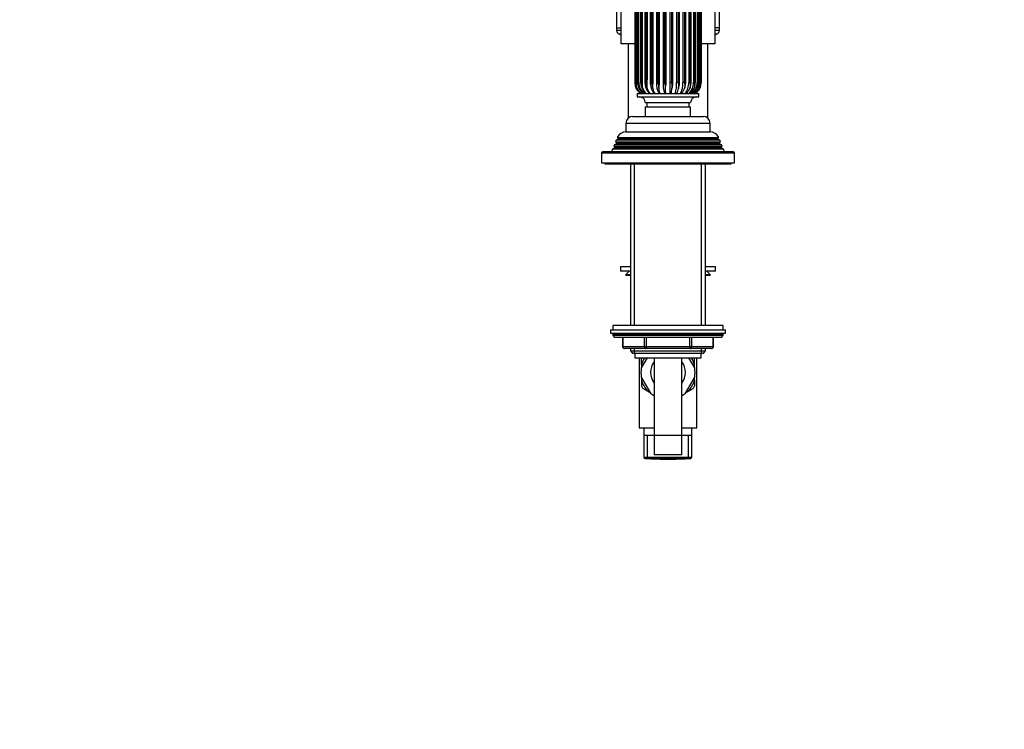
# Model space of a CAD drawing. Units: millimetres. Extents: x -404 to 1621, y 0 to 1284.
# Drawn here: x 0 to 445, y 321 to 642 of the extents above; entities that cross this region are included whole.
import ezdxf
from ezdxf import colors
from ezdxf.entities.mleader import LeaderData, LeaderLine
from ezdxf.math import Vec2, Vec3

# ---------------------------------------------------------------- set-up
doc = ezdxf.new("R2010")
doc.units = ezdxf.units.MM
doc.layers.add('DV4_Défaut', color=7, linetype='Continuous')
doc.layers.add('Défaut', color=7, linetype='Continuous')

# ---------------------------------------------------------------- blocks, each defined once
blk = doc.blocks.new('_DOT')
at = {"color": 0}
blk.add_line((0, 0), (-1, 0), dxfattribs=at)
at = {"color": 0, "const_width": 0.333}
blk.add_lwpolyline([(-0.1665, 0, 1), (0.1665, 0, 1)], format="xyb", close=True, dxfattribs=at)
blk = doc.blocks.new('SE3')
at = {"layer": 'DV4_Défaut', "color": 7, "linetype": 'Continuous'}
for p, q in [((269.8, 686.15), (269.8, 638.15)), ((271.8, 681.15), (271.8, 631.15)), ((314.5, 631.15), (314.5, 681.15)), ((316.5, 638.15), (316.5, 673.49)), ((278.17, 651.45), (278.17, 613.52)), ((278.49, 651.45), (278.49, 613.52)), ((279.46, 613.52), (279.46, 651.45)), ((279.95, 613.52), (279.95, 651.45)), ((280.79, 651.45), (280.79, 613.52)), ((281.03, 651.45), (281.03, 613.52)), ((282.74, 651.45), (282.74, 613.52)), ((283.12, 651.45), (283.12, 613.52)), ((285.15, 651.45), (285.15, 613.52)), ((285.66, 651.45), (285.66, 613.52)), ((287.91, 651.45), (287.91, 613.52)), ((288.52, 651.45), (288.52, 613.52)), ((290.9, 651.45), (290.9, 613.52)), ((291.59, 651.45), (291.59, 613.52)), ((293.99, 651.45), (293.99, 613.52)), ((294.72, 651.45), (294.72, 613.52)), ((297.04, 651.45), (297.04, 613.52)), ((297.78, 651.45), (297.78, 613.52)), ((299.92, 651.45), (299.92, 613.52)), ((300.65, 651.45), (300.65, 613.52)), ((302.5, 651.45), (302.5, 613.52)), ((303.18, 651.45), (303.18, 613.52)), ((304.68, 651.45), (304.68, 613.52)), ((305.28, 651.45), (305.28, 613.52)), ((306.35, 651.45), (306.35, 613.52)), ((306.84, 651.45), (306.84, 613.52)), ((307.45, 651.45), (307.45, 613.52)), ((307.81, 651.45), (307.81, 613.52)), ((308.14, 651.45), (308.14, 613.52)), ((269.8, 638.15), (271.8, 638.15)), ((269.8, 638.15), (269.9, 637.01)), ((271.8, 637.01), (269.9, 637.01)), ((316.5, 638.15), (314.5, 638.15)), ((316.4, 637.01), (314.5, 637.01)), ((316.4, 637.01), (316.5, 638.15)), ((271.8, 635.33), (271.16, 635.33)), ((315.14, 635.33), (314.5, 635.33)), ((271.8, 631.15), (278.1, 631.15)), ((275.15, 631.15), (275.15, 597.39)), ((308.2, 631.15), (314.5, 631.15)), ((311.15, 597.39), (311.15, 631.15)), ((278.47, 611.59), (278.59, 611.28)), ((278.59, 611.28), (278.81, 610.8)), ((278.85, 611.59), (278.97, 611.28)), ((278.97, 611.28), (279.18, 610.8)), ((279.95, 613.52), (279.46, 613.52)), ((281.03, 613.52), (280.79, 613.52)), ((281.44, 611.59), (281.54, 611.28)), ((281.54, 611.28), (281.72, 610.8)), ((283.12, 613.52), (282.74, 613.52)), ((283.54, 611.59), (283.63, 611.28)), ((283.63, 611.28), (283.77, 610.8)), ((285.66, 613.52), (285.15, 613.52)), ((286.06, 611.59), (286.13, 611.28)), ((286.13, 611.28), (286.23, 610.8)), ((288.52, 613.52), (287.91, 613.52)), ((288.89, 611.59), (288.94, 611.28)), ((288.94, 611.28), (288.99, 610.8)), ((291.59, 613.52), (290.9, 613.52)), ((291.9, 611.59), (291.93, 611.28)), ((291.93, 611.28), (291.94, 610.8)), ((294.72, 613.52), (293.99, 613.52)), ((294.97, 611.28), (294.94, 610.8)), ((294.97, 611.59), (294.97, 611.28)), ((297.78, 613.52), (297.04, 613.52)), ((297.94, 611.28), (297.86, 610.8)), ((297.96, 611.59), (297.94, 611.28)), ((300.65, 613.52), (299.92, 613.52)), ((300.69, 611.28), (300.57, 610.8)), ((300.74, 611.59), (300.69, 611.28)), ((303.18, 613.52), (302.5, 613.52)), ((303.12, 611.28), (302.96, 610.8)), ((303.19, 611.59), (303.12, 611.28)), ((305.28, 613.52), (304.68, 613.52)), ((305.11, 611.28), (304.93, 610.8)), ((305.2, 611.59), (305.11, 611.28)), ((306.84, 613.52), (306.35, 613.52)), ((306.58, 611.28), (306.37, 610.8)), ((306.68, 611.59), (306.58, 611.28)), ((307.46, 611.28), (307.24, 610.8)), ((307.81, 613.52), (307.45, 613.52)), ((307.57, 611.59), (307.46, 611.28)), ((307.72, 611.28), (307.5, 610.8)), ((279.15, 608.45), (307.15, 608.45)), ((279.15, 608.45), (279.15, 606.95)), ((279.15, 606.95), (307.15, 606.95)), ((284.5, 608.87), (284.37, 609)), ((307.15, 606.95), (307.15, 608.45)), ((282.9, 604.45), (303.4, 604.45)), ((282.9, 602.45), (303.4, 602.45)), ((282.9, 602.45), (282.9, 598.15)), ((283.65, 604.45), (283.65, 602.45)), ((302.65, 602.45), (302.65, 604.45)), ((303.4, 598.15), (303.4, 602.45)), ((277.15, 598.15), (309.15, 598.15)), ((274.15, 595.15), (312.15, 595.15)), ((274.15, 595.15), (274.15, 591.15)), ((312.15, 591.15), (312.15, 595.15)), ((270.75, 587.98), (269.7, 587.37)), ((270.21, 588.62), (316.1, 588.62)), ((270.21, 588.62), (270.8, 588.28)), ((315.55, 587.98), (270.75, 587.98)), ((315.5, 588.28), (270.8, 588.28)), ((274.15, 591.15), (312.15, 591.15)), ((315.5, 588.28), (316.1, 588.62)), ((316.6, 587.37), (315.55, 587.98)), ((268.12, 583.35), (267.65, 582.15)), ((269.2, 583.98), (268.12, 583.35)), ((318.18, 583.35), (268.12, 583.35)), ((268.92, 585.38), (268.63, 584.65)), ((268.63, 584.65), (317.67, 584.65)), ((268.63, 584.65), (269.2, 584.32)), ((269.95, 585.98), (268.92, 585.38)), ((317.38, 585.38), (268.92, 585.38)), ((317.1, 584.32), (269.2, 584.32)), ((317.1, 583.98), (269.2, 583.98)), ((269.7, 587.37), (269.41, 586.63)), ((269.41, 586.63), (316.89, 586.63)), ((269.41, 586.63), (269.95, 586.32)), ((316.6, 587.37), (269.7, 587.37)), ((316.35, 586.32), (269.95, 586.32)), ((316.35, 585.98), (269.95, 585.98)), ((316.35, 586.32), (316.89, 586.63)), ((317.38, 585.38), (316.35, 585.98)), ((316.89, 586.63), (316.6, 587.37)), ((317.1, 584.32), (317.67, 584.65)), ((318.18, 583.35), (317.1, 583.98)), ((317.67, 584.65), (317.38, 585.38)), ((318.65, 582.15), (318.18, 583.35)), ((263.15, 581.65), (323.15, 581.65)), ((263.15, 581.65), (263.15, 577.15)), ((322.65, 582.15), (263.65, 582.15)), ((323.15, 577.15), (323.15, 581.65)), ((263.15, 577.15), (323.15, 577.15)), ((264.65, 577.15), (264.65, 576.65)), ((264.65, 576.65), (321.65, 576.65)), ((276.15, 576.65), (276.15, 503.65)), ((278.01, 503.65), (278.01, 576.65)), ((308.3, 503.65), (308.3, 576.65)), ((310.15, 503.65), (310.15, 576.65)), ((321.65, 576.65), (321.65, 577.15)), ((276.15, 530.15), (271.65, 530.15)), ((271.65, 530.15), (271.65, 528.15)), ((314.65, 530.15), (310.15, 530.15)), ((314.65, 528.15), (314.65, 530.15)), ((276.15, 528.15), (271.65, 528.15)), ((275.65, 528.15), (274.15, 526.65)), ((274.15, 526.65), (276.15, 526.65)), ((274.15, 526.65), (274.15, 526.15)), ((276.15, 526.15), (274.15, 526.15)), ((314.65, 528.15), (310.15, 528.15)), ((310.15, 526.65), (312.15, 526.65)), ((312.15, 526.15), (310.15, 526.15)), ((312.15, 526.65), (310.65, 528.15)), ((312.15, 526.15), (312.15, 526.65)), ((318.15, 503.65), (268.15, 503.65)), ((268.15, 503.65), (268.15, 501.65)), ((318.15, 501.65), (318.15, 503.65)), ((267.15, 501.65), (319.15, 501.65)), ((267.15, 501.65), (267.15, 500.15)), ((267.15, 500.15), (319.15, 500.15)), ((318.15, 499.65), (268.15, 499.65)), ((268.15, 499.65), (268.15, 499)), ((318.15, 499), (268.15, 499)), ((268.15, 499), (269, 498.15)), ((317.31, 498.15), (318.15, 499)), ((318.15, 499), (318.15, 499.65)), ((319.15, 500.15), (319.15, 501.65)), ((317.31, 498.15), (269, 498.15)), ((272.52, 498.15), (272.52, 494.15)), ((272.66, 498.15), (272.66, 494.15)), ((282.47, 494.15), (282.47, 498.15)), ((283.34, 498.15), (283.34, 494.15)), ((302.97, 494.15), (302.97, 498.15)), ((303.83, 498.15), (303.83, 494.15)), ((313.65, 494.15), (313.65, 498.15)), ((313.78, 494.15), (313.78, 498.15)), ((272.66, 494.15), (272.52, 494.15)), ((272.66, 494.15), (282.47, 494.15)), ((283.34, 493.15), (273.52, 493.15)), ((276.15, 493.15), (276.15, 492.06)), ((276.15, 492.06), (310.15, 492.06)), ((276.15, 492.06), (277.06, 491.15)), ((277.06, 491.15), (309.24, 491.15)), ((278.01, 491.15), (278.01, 493.15)), ((278.15, 491.15), (278.15, 488.95)), ((282.47, 494.15), (283.34, 494.15)), ((283.34, 494.15), (302.97, 494.15)), ((283.34, 494.15), (283.34, 493.15)), ((302.97, 493.15), (283.34, 493.15)), ((302.97, 494.15), (303.83, 494.15)), ((302.97, 494.15), (302.97, 493.15)), ((312.78, 493.15), (302.97, 493.15)), ((303.83, 494.15), (313.65, 494.15)), ((308.15, 488.95), (308.15, 491.15)), ((308.3, 491.15), (308.3, 493.15)), ((309.24, 491.15), (310.15, 492.06)), ((310.15, 492.06), (310.15, 493.15)), ((313.65, 494.15), (313.78, 494.15)), ((278.15, 488.95), (308.15, 488.95)), ((280.15, 488.95), (280.15, 457.38)), ((283.67, 488.95), (281.08, 484.47)), ((281.15, 485.88), (281.15, 488.56)), ((281.15, 485.88), (281.15, 484.6)), ((286.9, 488.95), (286.9, 445.15)), ((299.4, 445.15), (299.4, 488.95)), ((305.22, 484.47), (302.64, 488.95)), ((305.15, 485.88), (305.15, 488.56)), ((305.15, 484.6), (305.15, 485.88)), ((306.15, 457.38), (306.15, 488.95)), ((281.08, 480.28), (285.3, 472.97)), ((281.15, 480.16), (281.15, 478.88)), ((281.15, 478.88), (281.15, 476.2)), ((301, 472.97), (305.22, 480.28)), ((305.15, 478.88), (305.15, 480.16)), ((305.15, 478.88), (305.15, 476.2)), ((284.12, 473.74), (281.8, 475.08)), ((284.12, 473.74), (285.23, 473.1)), ((301.07, 473.1), (302.18, 473.74)), ((302.18, 473.74), (304.51, 475.08)), ((280.15, 457.38), (286.9, 457.38)), ((282.3, 457.38), (282.3, 453.88)), ((299.4, 457.38), (306.15, 457.38)), ((304, 453.88), (304, 457.38)), ((282.3, 453.88), (282.3, 443.88)), ((304, 453.88), (282.3, 453.88)), ((283.84, 443.38), (283.84, 453.88)), ((302.47, 443.38), (302.47, 453.88)), ((304, 443.88), (304, 453.88)), ((304, 443.88), (282.3, 443.88)), ((282.3, 443.88), (282.8, 443.38)), ((282.8, 443.38), (303.5, 443.38)), ((289.55, 443.18), (285.54, 443.18)), ((299.4, 445.15), (286.9, 445.15)), ((289.55, 443.18), (289.19, 443.38)), ((289.55, 443.18), (296.75, 443.18)), ((296.75, 443.18), (297.11, 443.38)), ((300.77, 443.18), (296.75, 443.18)), ((303.5, 443.38), (304, 443.88))]:
    blk.add_line(p, q, dxfattribs=at)
for centre, radius, start, end in [((7770.06, 633.38), 7491.6, 179.861813, 180.151914), ((-2002.66, 632.87), 2286.54, 359.44693, 0.46562), ((271.89, 637.19), 2, 185, 248.499), ((314.41, 637.19), 2, 291.501, 355), ((293.15, 691.15), 60, 248.499, 249.1555), ((293.15, 691.15), 60, 290.8445, 291.501), ((-14746.47, 635.16), 15025.85, 359.917211, 359.929884), ((283.85, 613.43), 5.68, 179.151, 198.9185), ((284.14, 613.52), 5.99, 198.762, 201.9329), ((284.35, 613.61), 5.85, 180.935, 200.1974), ((284.34, 613.47), 5.85, 179.5818, 219.981), ((283.88, 613.37), 5.68, 206.8827, 239.9089), ((284.52, 613.52), 5.98, 198.7544, 201.9292), ((284.19, 613.21), 5.56, 205.6798, 238.8166), ((283.57, 613.38), 4.2, 178.0842, 193.7431), ((285.4, 613.4), 5.94, 178.8351, 233.7026), ((285.14, 613.34), 5.73, 189.6396, 235.3974), ((285.98, 613.39), 6.03, 178.7423, 234.9202), ((286.77, 613.39), 5.99, 178.8027, 215.5842), ((287.92, 614), 6.91, 184.008, 200.4003), ((287.73, 613.45), 6.55, 196.4531, 199.3085), ((286.66, 612.57), 5.25, 199.7052, 231.6577), ((289.06, 613.29), 6.32, 177.9136, 229.9281), ((291.03, 614.23), 7.93, 185.1185, 199.3909), ((290.66, 613.39), 7.34, 194.209, 196.7263), ((288.91, 612.18), 5.32, 195.1057, 224.5571), ((292.25, 613.18), 7.11, 177.243, 221.6705), ((294.77, 613.34), 8.89, 191.3118, 193.3628), ((292.16, 611.82), 6.01, 189.8349, 214.1352), ((296.99, 613.08), 9.09, 177.2094, 210.5959), ((301.1, 613.28), 12.33, 187.8654, 189.3261), ((297.86, 611.49), 8.89, 184.4481, 199.9694), ((306.62, 613), 15.72, 178.105, 196.8171), ((315.06, 613.22), 23.21, 184.0182, 184.7875), ((330.01, 610.37), 38.08, 179.3537, 182.8868), ((491.43, 612.7), 197.44, 179.7614, 181.2325), ((279.97, 612.25), 15.04, 345.3549, 354.4468), ((1143.6, 610.98), 848.63, 179.95894, 179.97992), ((278.74, 613.04), 18.3, 345.4851, 1.5084), ((290.51, 612.17), 7.48, 330.1714, 349.422), ((273.59, 613.34), 24.43, 355.1722, 355.9032), ((290.26, 613.09), 9.67, 331.349, 2.5631), ((294.82, 612.39), 5.97, 318.6274, 344.4756), ((288.23, 613.34), 12.63, 350.637, 352.0623), ((295.18, 613.18), 7.33, 319.8392, 2.6833), ((297.7, 612.7), 5.6, 310.5555, 340.0848), ((298.27, 613.28), 6.42, 311.1644, 2.11), ((299.8, 613.01), 5.59, 305.2349, 336.6262), ((294.34, 613.37), 9.02, 346.6055, 348.6254), ((300.32, 613.39), 6.03, 305.0798, 1.2577), ((301.27, 613.26), 5.67, 301.986, 334.281), ((301.58, 613.47), 5.87, 301.2279, 0.4869), ((302.14, 613.38), 5.72, 300.3492, 333.107), ((298.01, 613.42), 7.41, 343.2484, 345.7403), ((298.79, 612.82), 6.53, 349.163, 6.142), ((302.43, 613.37), 5.68, 300.0911, 333.1173), ((300.36, 613.47), 6.6, 340.6731, 343.5099), ((300.88, 613.05), 5.98, 345.8584, 4.469), ((301.7, 613.5), 6.17, 338.9375, 341.9976), ((302.11, 613.52), 5.81, 339.4211, 344.0869), ((302.1, 613.25), 5.71, 343.1233, 2.6797), ((302.16, 613.52), 5.99, 338.0671, 341.238), ((-514.12, 633.18), 822.14, 358.59874, 358.65463), ((302.46, 613.43), 5.68, 341.0815, 0.849), ((302.11, 613.52), 5.81, 351.2641, 0.0337), ((284.34, 613.47), 5.85, 222.0163, 227.6595), ((280.4, 604.45), 2.5, 0, 90), ((286.04, 612.62), 4.94, 213.0584, 237.4864), ((286.77, 613.39), 5.99, 215.5842, 220.0159), ((286.06, 610.16), 2.02, 219.6135, 237.1692), ((305.9, 604.45), 2.5, 90, 180), ((277.15, 595.15), 3, 90, 180), ((309.15, 595.15), 3, 0, 90), ((274.25, 586.65), 4.5, 90, 153.9752), ((270.65, 588.15), 0.2, 300, 40.9087), ((312.05, 586.65), 4.5, 26.0248, 90), ((315.65, 588.15), 0.2, 139.0913, 240), ((269.1, 584.15), 0.2, 300, 60), ((269.85, 586.15), 0.2, 300, 60), ((316.45, 586.15), 0.2, 120, 240), ((317.2, 584.15), 0.2, 120, 240), ((263.65, 581.65), 0.5, 90, 180), ((322.65, 581.65), 0.5, 0, 90), ((268.65, 499.65), 0.5, 90, 180), ((317.65, 499.65), 0.5, 0, 90), ((273.52, 494.15), 1, 180, 270), ((312.78, 494.15), 1, 270, 0), ((293.15, 482.38), 13.5, 150.8783, 152.734), ((293.15, 482.38), 12.5, 148.2914, 163.7398), ((293.15, 482.38), 7.88, 142.4712, 217.5288), ((293.15, 482.38), 7.88, 0, 37.5288), ((293.15, 482.38), 12.5, 16.2602, 31.7086), ((293.15, 482.38), 13.5, 27.266, 29.1217), ((293.15, 482.38), 12.25, 170.1531, 189.8469), ((293.15, 482.38), 7.88, 322.4712, 0), ((293.15, 482.38), 12.25, 350.1531, 9.8469), ((293.15, 482.38), 12.5, 196.2602, 223.7398), ((293.15, 482.38), 12.5, 316.2602, 343.7398), ((293.15, 482.38), 13.5, 207.266, 212.734), ((293.15, 482.38), 12.25, 230.1531, 239.3226), ((293.15, 482.38), 12.25, 300.6774, 309.8469), ((293.15, 482.38), 13.5, 327.266, 332.734)]:
    blk.add_arc(centre, radius, start, end, dxfattribs=at)
for centre, major_axis, ratio, start_param, end_param in [((280.48, 613.52), (2, 0), 0.000108, -3.24048, -3.149893), ((306.15, 613.52), (2, 0), 0.000111, -0.485152, -0.110552), ((273.52, 494.15), (0, -1), 0.866025, 4.712389, 6.283185), ((283.34, 494.15), (0, 1), 0.866025, 1.570796, 3.141593), ((302.97, 494.15), (0, 1), 0.866025, 3.141593, 4.712389), ((312.78, 494.15), (0, 1), 0.866025, 3.141593, 4.712389)]:
    blk.add_ellipse(centre, major_axis=major_axis, ratio=ratio, start_param=start_param, end_param=end_param, dxfattribs=at)
for points, knots in [([(279.18, 610.8), (279.08, 611.19), (279.01, 611.6), (278.92, 612.22), (278.9, 612.44), (278.87, 612.86), (278.86, 613.07), (278.85, 613.5), (278.86, 613.71), (278.86, 614.13), (278.86, 614.77), (278.86, 617.1), (278.86, 622.61), (278.86, 634.49), (278.86, 644.66), (278.86, 651.45)], [0, 0, 0, 0, 0.03125, 0.03125, 0.046875, 0.046875, 0.0625, 0.0625, 0.078125, 0.078125, 0.09375, 0.125, 0.25, 0.5, 1, 1, 1, 1]), ([(281.72, 610.8), (281.68, 611.19), (281.66, 611.6), (281.64, 612.22), (281.63, 612.44), (281.63, 612.86), (281.62, 613.07), (281.62, 613.5), (281.62, 613.71), (281.62, 614.13), (281.62, 614.77), (281.62, 617.1), (281.62, 622.61), (281.62, 634.49), (281.62, 644.66), (281.62, 651.45)], [0, 0, 0, 0, 0.03125, 0.03125, 0.046875, 0.046875, 0.0625, 0.0625, 0.078125, 0.078125, 0.09375, 0.125, 0.25, 0.5, 1, 1, 1, 1]), ([(286.23, 610.8), (286.26, 611.19), (286.3, 611.6), (286.34, 612.22), (286.35, 612.44), (286.37, 612.86), (286.38, 613.07), (286.39, 613.5), (286.39, 613.71), (286.39, 614.13), (286.39, 614.77), (286.39, 617.1), (286.39, 622.61), (286.39, 634.49), (286.39, 644.66), (286.39, 651.45)], [0, 0, 0, 0, 0.03125, 0.03125, 0.046875, 0.046875, 0.0625, 0.0625, 0.078125, 0.078125, 0.09375, 0.125, 0.25, 0.5, 1, 1, 1, 1]), ([(288.99, 610.8), (289.06, 611.19), (289.12, 611.6), (289.2, 612.22), (289.22, 612.44), (289.25, 612.86), (289.26, 613.07), (289.27, 613.5), (289.27, 613.71), (289.27, 614.13), (289.27, 614.77), (289.27, 617.1), (289.27, 622.61), (289.27, 634.49), (289.27, 644.66), (289.27, 651.45)], [0, 0, 0, 0, 0.03125, 0.03125, 0.046875, 0.046875, 0.0625, 0.0625, 0.078125, 0.078125, 0.09375, 0.125, 0.25, 0.5, 1, 1, 1, 1]), ([(291.94, 610.8), (292.04, 611.19), (292.12, 611.6), (292.22, 612.22), (292.25, 612.44), (292.29, 612.86), (292.31, 613.07), (292.32, 613.5), (292.32, 613.71), (292.32, 614.13), (292.32, 614.77), (292.32, 617.1), (292.32, 622.61), (292.32, 634.49), (292.32, 644.66), (292.32, 651.45)], [0, 0, 0, 0, 0.03125, 0.03125, 0.046875, 0.046875, 0.0625, 0.0625, 0.078125, 0.078125, 0.09375, 0.125, 0.25, 0.5, 1, 1, 1, 1]), ([(294.94, 610.8), (295.06, 611.19), (295.17, 611.6), (295.29, 612.22), (295.33, 612.44), (295.38, 612.86), (295.39, 613.07), (295.41, 613.5), (295.4, 613.71), (295.4, 614.13), (295.4, 614.77), (295.4, 617.1), (295.4, 622.61), (295.4, 634.49), (295.4, 644.66), (295.4, 651.45)], [0, 0, 0, 0, 0.03125, 0.03125, 0.046875, 0.046875, 0.0625, 0.0625, 0.078125, 0.078125, 0.09375, 0.125, 0.25, 0.5, 1, 1, 1, 1]), ([(297.86, 610.8), (298, 611.19), (298.13, 611.6), (298.27, 612.22), (298.3, 612.44), (298.36, 612.86), (298.38, 613.07), (298.4, 613.5), (298.39, 613.71), (298.39, 614.13), (298.39, 614.77), (298.39, 617.1), (298.39, 622.61), (298.39, 634.49), (298.39, 644.66), (298.39, 651.45)], [0, 0, 0, 0, 0.03125, 0.03125, 0.046875, 0.046875, 0.0625, 0.0625, 0.078125, 0.078125, 0.09375, 0.125, 0.25, 0.5, 1, 1, 1, 1]), ([(300.57, 610.8), (300.73, 611.19), (300.87, 611.6), (301.02, 612.22), (301.06, 612.44), (301.12, 612.86), (301.14, 613.07), (301.16, 613.5), (301.15, 613.71), (301.15, 614.13), (301.15, 614.77), (301.15, 617.1), (301.15, 622.61), (301.15, 634.49), (301.15, 644.66), (301.15, 651.45)], [0, 0, 0, 0, 0.03125, 0.03125, 0.046875, 0.046875, 0.0625, 0.0625, 0.078125, 0.078125, 0.09375, 0.125, 0.25, 0.5, 1, 1, 1, 1]), ([(302.96, 610.8), (303.13, 611.19), (303.27, 611.6), (303.42, 612.22), (303.47, 612.44), (303.53, 612.86), (303.55, 613.07), (303.57, 613.5), (303.56, 613.71), (303.56, 614.13), (303.56, 614.77), (303.56, 617.1), (303.56, 622.61), (303.56, 634.49), (303.56, 644.66), (303.56, 651.45)], [0, 0, 0, 0, 0.03125, 0.03125, 0.046875, 0.046875, 0.0625, 0.0625, 0.078125, 0.078125, 0.09375, 0.125, 0.25, 0.5, 1, 1, 1, 1]), ([(305.23, 611.65), (305.27, 611.77), (305.3, 611.89), (305.38, 612.22), (305.42, 612.44), (305.48, 612.86), (305.5, 613.07), (305.52, 613.5), (305.52, 613.71), (305.52, 614.13), (305.52, 614.77), (305.52, 617.1), (305.52, 622.61), (305.52, 634.49), (305.52, 644.66), (305.52, 651.45)], [0, 0, 0, 0, 0.009446, 0.009446, 0.025422, 0.025422, 0.041399, 0.041399, 0.057376, 0.057376, 0.073352, 0.105306, 0.233119, 0.488746, 1, 1, 1, 1]), ([(306.9, 612.85), (306.91, 612.99), (306.92, 613.14), (306.94, 613.5), (306.93, 613.71), (306.93, 614.13), (306.93, 614.77), (306.93, 617.1), (306.93, 622.61), (306.93, 634.49), (306.93, 644.66), (306.93, 651.45)], [0, 0, 0, 0, 0.011315, 0.011315, 0.027793, 0.027793, 0.044272, 0.077228, 0.209052, 0.472702, 1, 1, 1, 1]), ([(278.81, 610.8), (278.68, 611.19), (278.58, 611.6), (278.48, 612.22), (278.45, 612.44), (278.41, 612.86), (278.39, 613.07), (278.38, 613.5), (278.38, 613.71), (278.38, 614.13), (278.38, 614.77), (278.38, 617.1), (278.38, 619.67), (278.38, 621.81), (278.38, 622.26)], [0, 0, 0, 0, 0.1104159, 0.1104159, 0.1656238, 0.1656238, 0.2208318, 0.2208318, 0.2760397, 0.2760397, 0.3312477, 0.4416636, 0.8833272, 1, 1, 1, 1]), ([(285.66, 613.52), (285.66, 613.35), (285.68, 613.19), (285.75, 612.86), (285.79, 612.7), (285.91, 612.22), (285.99, 611.91), (286.06, 611.59)], [0, 0, 0, 0, 0.25, 0.25, 0.5, 0.5, 1, 1, 1, 1]), ([(288.52, 613.52), (288.52, 613.35), (288.54, 613.19), (288.61, 612.86), (288.65, 612.7), (288.77, 612.22), (288.84, 611.91), (288.89, 611.59)], [0, 0, 0, 0, 0.25, 0.25, 0.5, 0.5, 1, 1, 1, 1]), ([(291.59, 613.52), (291.59, 613.35), (291.61, 613.19), (291.67, 612.86), (291.71, 612.7), (291.82, 612.22), (291.87, 611.91), (291.9, 611.59)], [0, 0, 0, 0, 0.25, 0.25, 0.5, 0.5, 1, 1, 1, 1]), ([(294.72, 613.52), (294.72, 613.35), (294.74, 613.19), (294.8, 612.86), (294.84, 612.7), (294.93, 612.22), (294.96, 611.91), (294.97, 611.59)], [0, 0, 0, 0, 0.25, 0.25, 0.5, 0.5, 1, 1, 1, 1]), ([(297.78, 613.52), (297.78, 613.35), (297.8, 613.19), (297.86, 612.86), (297.89, 612.7), (297.96, 612.22), (297.98, 611.91), (297.96, 611.59)], [0, 0, 0, 0, 0.25, 0.25, 0.5, 0.5, 1, 1, 1, 1]), ([(300.65, 613.52), (300.65, 613.35), (300.66, 613.19), (300.71, 612.86), (300.73, 612.7), (300.78, 612.22), (300.78, 611.91), (300.74, 611.59)], [0, 0, 0, 0, 0.25, 0.25, 0.5, 0.5, 1, 1, 1, 1]), ([(303.18, 613.52), (303.18, 613.35), (303.19, 613.19), (303.22, 612.86), (303.24, 612.7), (303.26, 612.22), (303.24, 611.91), (303.19, 611.59)], [0, 0, 0, 0, 0.25, 0.25, 0.5, 0.5, 1, 1, 1, 1])]:
    blk.add_open_spline(points, degree=3, knots=knots, dxfattribs=at)
blk.add_rational_spline([(279.46, 613.52), (279.35, 613.52), (279.37, 613.52)], [1, 0.982510530372, 1], degree=2, dxfattribs=at)
for points in [[(285.54, 443.18), (285.47, 443.25), (285.4, 443.31), (285.34, 443.38)], [(300.77, 443.18), (300.83, 443.25), (300.9, 443.31), (300.97, 443.38)]]:
    blk.add_open_spline(points, degree=3, dxfattribs=at)

msp = doc.modelspace()

# ---------------------------------------------------------------- block references
at = {"layer": 'Défaut'}
msp.add_blockref('SE3', (0, 0), dxfattribs=at)

# ---------------------------------------------------------------- leaders
at = {"layer": 'Défaut', "color": 7, "linetype": 'Continuous'}
ml = msp.add_multileader_mtext('Standard', dxfattribs=at)
ml.set_content('{\\pxsm0.9;\\fArial|b1||i0||c0|p34;\\W1.;159DM/1.75\\P}', color=256)
ml.set_leader_properties()
ml.set_arrow_properties(name='DOT')
ml.build(insert=Vec2(0, 0))
ml.multileader.update_dxf_attribs({"leader_type": 0, "dogleg_length": 0, "arrow_head_size": 12})
ctx = ml.context
ctx.base_point, ctx.char_height, ctx.arrow_head_size, ctx.landing_gap_size = Vec3(14.94, 1276.7), 12, 12, 4.2
notes = []
notes.append((ctx, [(0, (0, 0, 0), (0, 0), (1, 0), 1, [])]))
ctx.mtext.insert = Vec3(16.94, 1282.82)
ml = msp.add_multileader_mtext('Standard', dxfattribs=at)
ml.set_content('{\\pxsm0.9;\\fSolid Edge ISO|b1||i0||c0|p34;\\W1.;21/01/2022\\P}', color=256)
ml.set_leader_properties()
ml.set_arrow_properties(name='DOT')
ml.build(insert=Vec2(0, 0))
ml.multileader.update_dxf_attribs({"leader_type": 0, "dogleg_length": 0, "arrow_head_size": 12})
ctx = ml.context
ctx.base_point, ctx.char_height, ctx.arrow_head_size, ctx.landing_gap_size = Vec3(1215.84, 1271.9), 12, 12, 4.2
notes.append((ctx, [(0, (0, 0, 0), (0, 0), (1, 0), 1, [])]))
ctx.mtext.insert = Vec3(1217.84, 1278.02)
for ctx, leaders in notes:
    for number, flags, end, landing, length, lines in leaders:
        leader = LeaderData()
        leader.index, (leader.has_last_leader_line, leader.has_dogleg_vector, leader.attachment_direction) = number, flags
        leader.last_leader_point, leader.dogleg_vector, leader.dogleg_length = Vec3(end), Vec3(landing), length
        for number, points, colour, breaks in lines:
            line = LeaderLine()
            line.index, line.vertices, line.color, line.breaks = number, Vec3.list(points), colors.encode_raw_color(colour), breaks
            leader.lines.append(line)
        ctx.leaders.append(leader)

doc.saveas('drawing.dxf')
